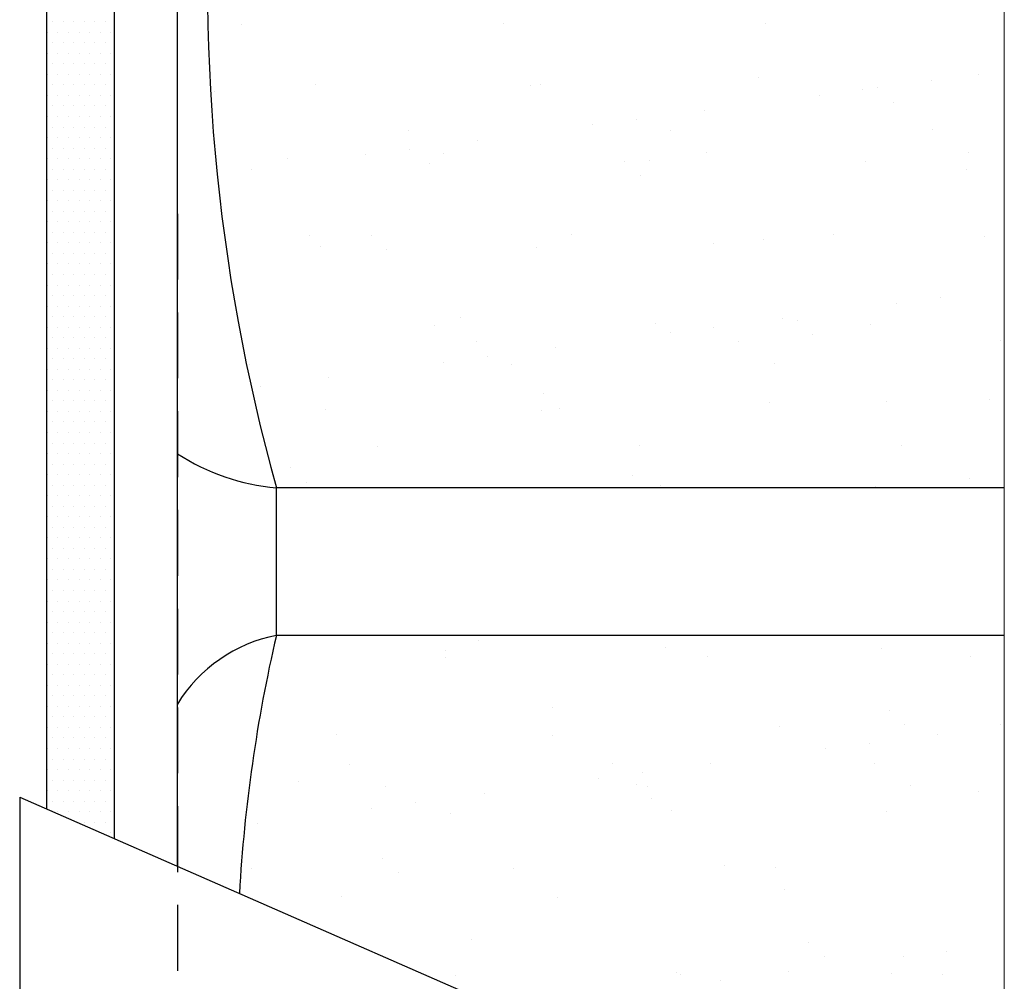
# Model space of a CAD drawing. Units: millimetres. Extents: x -14602 to -7174, y -131 to 3039.
# Drawn here: x -10729 to -10635, y 2058 to 2150 of the extents above; entities that cross this region are included whole.
import ezdxf

# ---------------------------------------------------------------- set-up
doc = ezdxf.new("R2010")
doc.units = ezdxf.units.MM
doc.header["$LTSCALE"] = 50
doc.header["$MEASUREMENT"] = 0
doc.linetypes.add('DASHED', pattern=[0.75, 0.5, -0.25])
doc.linetypes.add('HIDDEN', pattern=[0.375, 0.25, -0.125])
for name, color, linetype in [('VELUX-BFX', 6, 'CONTINUOUS'), ('VELUX_FLASHING', 4, 'CONTINUOUS'), ('VELUX_ROOFCONSTRUCTION', 7, 'CONTINUOUS'), ('VELUX_ROOFINGMATERIAL', 3, 'CONTINUOUS'), ('VELUX_UNTERDACH', 1, 'DASHED')]:
    doc.layers.add(name, color=color, linetype=linetype)
doc.layers.add('VELUX_HATCH', color=1, linetype='CONTINUOUS', lineweight=5)
doc.layers.add('VELUX_INFO', color=1, linetype='CONTINUOUS', lineweight=5)

msp = doc.modelspace()

# ---------------------------------------------------------------- linework, layer by layer
at = {"layer": 'VELUX-BFX', "color": 0, "ltscale": 0.5}
msp.add_line((-10704.222, 2091.171), (-10704.222, 2105.171), dxfattribs=at)
for centre, radius, start, end in [((-10531.451, 2153.193), 179.321, 174.85356, 195.53348), ((-10702.466, 2125.498), 20.403, 236.85973, 265.0629), ((-10701.463, 2077.171), 14.269, 101.15167, 148.43275), ((-10563.598, 2058.525), 144.364, 166.93033, 176.76622)]:
    msp.add_arc(centre, radius, start, end, dxfattribs=at)
at = {"layer": 'VELUX_FLASHING', "color": 0, "ltscale": 0.5}
for p, q in [((-10713.62, 2069.247), (-10713.62, 2220.958)), ((-10719.604, 2071.867), (-10719.604, 2208.199)), ((-10726.045, 2206.958), (-10726.045, 2074.688))]:
    msp.add_line(p, q, dxfattribs=at)
at = {"layer": 'VELUX_FLASHING', "color": 0, "linetype": 'HIDDEN', "ltscale": 0.5}
msp.add_line((-10713.62, 2131.199), (-10713.62, 1680.157), dxfattribs=at)
at = {"layer": 'VELUX_HATCH', "color": 0, "linetype": 'Continuous', "lineweight": 5}
for p, q in [((-10725.458, 2149.428), (-10725.458, 2149.428)), ((-10724.458, 2149.428), (-10724.458, 2149.428)), ((-10723.458, 2149.428), (-10723.458, 2149.428)), ((-10722.458, 2149.428), (-10722.458, 2149.428)), ((-10721.458, 2149.428), (-10721.458, 2149.428)), ((-10720.458, 2149.428), (-10720.458, 2149.428)), ((-10724.958, 2148.428), (-10724.958, 2148.428)), ((-10723.958, 2148.428), (-10723.958, 2148.428)), ((-10722.958, 2148.428), (-10722.958, 2148.428)), ((-10721.958, 2148.428), (-10721.958, 2148.428)), ((-10720.958, 2148.428), (-10720.958, 2148.428)), ((-10719.958, 2148.428), (-10719.958, 2148.428)), ((-10725.458, 2147.428), (-10725.458, 2147.428)), ((-10724.458, 2147.428), (-10724.458, 2147.428)), ((-10723.458, 2147.428), (-10723.458, 2147.428)), ((-10722.458, 2147.428), (-10722.458, 2147.428)), ((-10721.458, 2147.428), (-10721.458, 2147.428)), ((-10720.458, 2147.428), (-10720.458, 2147.428)), ((-10724.958, 2146.428), (-10724.958, 2146.428)), ((-10723.958, 2146.428), (-10723.958, 2146.428)), ((-10722.958, 2146.428), (-10722.958, 2146.428)), ((-10721.958, 2146.428), (-10721.958, 2146.428)), ((-10720.958, 2146.428), (-10720.958, 2146.428)), ((-10719.958, 2146.428), (-10719.958, 2146.428)), ((-10725.458, 2145.428), (-10725.458, 2145.428)), ((-10724.458, 2145.428), (-10724.458, 2145.428)), ((-10723.458, 2145.428), (-10723.458, 2145.428)), ((-10722.458, 2145.428), (-10722.458, 2145.428)), ((-10721.458, 2145.428), (-10721.458, 2145.428)), ((-10720.458, 2145.428), (-10720.458, 2145.428)), ((-10724.958, 2144.428), (-10724.958, 2144.428)), ((-10723.958, 2144.428), (-10723.958, 2144.428)), ((-10722.958, 2144.428), (-10722.958, 2144.428)), ((-10721.958, 2144.428), (-10721.958, 2144.428)), ((-10720.958, 2144.428), (-10720.958, 2144.428)), ((-10719.958, 2144.428), (-10719.958, 2144.428)), ((-10725.458, 2143.428), (-10725.458, 2143.428)), ((-10724.458, 2143.428), (-10724.458, 2143.428)), ((-10723.458, 2143.428), (-10723.458, 2143.428)), ((-10722.458, 2143.428), (-10722.458, 2143.428)), ((-10721.458, 2143.428), (-10721.458, 2143.428)), ((-10720.458, 2143.428), (-10720.458, 2143.428)), ((-10724.958, 2142.428), (-10724.958, 2142.428)), ((-10723.958, 2142.428), (-10723.958, 2142.428)), ((-10722.958, 2142.428), (-10722.958, 2142.428)), ((-10721.958, 2142.428), (-10721.958, 2142.428)), ((-10720.958, 2142.428), (-10720.958, 2142.428)), ((-10719.958, 2142.428), (-10719.958, 2142.428)), ((-10725.458, 2141.428), (-10725.458, 2141.428)), ((-10724.458, 2141.428), (-10724.458, 2141.428)), ((-10723.458, 2141.428), (-10723.458, 2141.428)), ((-10722.458, 2141.428), (-10722.458, 2141.428)), ((-10721.458, 2141.428), (-10721.458, 2141.428)), ((-10720.458, 2141.428), (-10720.458, 2141.428)), ((-10724.958, 2140.428), (-10724.958, 2140.428)), ((-10723.958, 2140.428), (-10723.958, 2140.428)), ((-10722.958, 2140.428), (-10722.958, 2140.428)), ((-10721.958, 2140.428), (-10721.958, 2140.428)), ((-10720.958, 2140.428), (-10720.958, 2140.428)), ((-10719.958, 2140.428), (-10719.958, 2140.428)), ((-10725.458, 2139.428), (-10725.458, 2139.428)), ((-10724.458, 2139.428), (-10724.458, 2139.428)), ((-10723.458, 2139.428), (-10723.458, 2139.428)), ((-10722.458, 2139.428), (-10722.458, 2139.428)), ((-10721.458, 2139.428), (-10721.458, 2139.428)), ((-10720.458, 2139.428), (-10720.458, 2139.428)), ((-10724.958, 2138.428), (-10724.958, 2138.428)), ((-10723.958, 2138.428), (-10723.958, 2138.428)), ((-10722.958, 2138.428), (-10722.958, 2138.428)), ((-10721.958, 2138.428), (-10721.958, 2138.428)), ((-10720.958, 2138.428), (-10720.958, 2138.428)), ((-10719.958, 2138.428), (-10719.958, 2138.428)), ((-10725.458, 2137.428), (-10725.458, 2137.428)), ((-10724.458, 2137.428), (-10724.458, 2137.428)), ((-10723.458, 2137.428), (-10723.458, 2137.428)), ((-10722.458, 2137.428), (-10722.458, 2137.428)), ((-10721.458, 2137.428), (-10721.458, 2137.428)), ((-10720.458, 2137.428), (-10720.458, 2137.428)), ((-10724.958, 2136.428), (-10724.958, 2136.428)), ((-10723.958, 2136.428), (-10723.958, 2136.428)), ((-10722.958, 2136.428), (-10722.958, 2136.428)), ((-10721.958, 2136.428), (-10721.958, 2136.428)), ((-10720.958, 2136.428), (-10720.958, 2136.428)), ((-10719.958, 2136.428), (-10719.958, 2136.428)), ((-10725.458, 2135.428), (-10725.458, 2135.428)), ((-10724.458, 2135.428), (-10724.458, 2135.428)), ((-10723.458, 2135.428), (-10723.458, 2135.428)), ((-10722.458, 2135.428), (-10722.458, 2135.428)), ((-10721.458, 2135.428), (-10721.458, 2135.428)), ((-10720.458, 2135.428), (-10720.458, 2135.428)), ((-10724.958, 2134.428), (-10724.958, 2134.428)), ((-10723.958, 2134.428), (-10723.958, 2134.428)), ((-10722.958, 2134.428), (-10722.958, 2134.428)), ((-10721.958, 2134.428), (-10721.958, 2134.428)), ((-10720.958, 2134.428), (-10720.958, 2134.428)), ((-10719.958, 2134.428), (-10719.958, 2134.428)), ((-10725.458, 2133.428), (-10725.458, 2133.428)), ((-10724.458, 2133.428), (-10724.458, 2133.428)), ((-10723.458, 2133.428), (-10723.458, 2133.428)), ((-10722.458, 2133.428), (-10722.458, 2133.428)), ((-10721.458, 2133.428), (-10721.458, 2133.428)), ((-10720.458, 2133.428), (-10720.458, 2133.428)), ((-10724.958, 2132.428), (-10724.958, 2132.428)), ((-10723.958, 2132.428), (-10723.958, 2132.428)), ((-10722.958, 2132.428), (-10722.958, 2132.428)), ((-10721.958, 2132.428), (-10721.958, 2132.428)), ((-10720.958, 2132.428), (-10720.958, 2132.428)), ((-10719.958, 2132.428), (-10719.958, 2132.428)), ((-10725.458, 2131.428), (-10725.458, 2131.428)), ((-10724.458, 2131.428), (-10724.458, 2131.428)), ((-10723.458, 2131.428), (-10723.458, 2131.428)), ((-10722.458, 2131.428), (-10722.458, 2131.428)), ((-10721.458, 2131.428), (-10721.458, 2131.428)), ((-10720.458, 2131.428), (-10720.458, 2131.428)), ((-10724.958, 2130.428), (-10724.958, 2130.428)), ((-10723.958, 2130.428), (-10723.958, 2130.428)), ((-10722.958, 2130.428), (-10722.958, 2130.428)), ((-10721.958, 2130.428), (-10721.958, 2130.428)), ((-10720.958, 2130.428), (-10720.958, 2130.428)), ((-10719.958, 2130.428), (-10719.958, 2130.428)), ((-10725.458, 2129.428), (-10725.458, 2129.428)), ((-10724.458, 2129.428), (-10724.458, 2129.428)), ((-10723.458, 2129.428), (-10723.458, 2129.428)), ((-10722.458, 2129.428), (-10722.458, 2129.428)), ((-10721.458, 2129.428), (-10721.458, 2129.428)), ((-10720.458, 2129.428), (-10720.458, 2129.428)), ((-10724.958, 2128.428), (-10724.958, 2128.428)), ((-10723.958, 2128.428), (-10723.958, 2128.428)), ((-10722.958, 2128.428), (-10722.958, 2128.428)), ((-10721.958, 2128.428), (-10721.958, 2128.428)), ((-10720.958, 2128.428), (-10720.958, 2128.428)), ((-10719.958, 2128.428), (-10719.958, 2128.428)), ((-10725.458, 2127.428), (-10725.458, 2127.428)), ((-10724.458, 2127.428), (-10724.458, 2127.428)), ((-10723.458, 2127.428), (-10723.458, 2127.428)), ((-10722.458, 2127.428), (-10722.458, 2127.428)), ((-10721.458, 2127.428), (-10721.458, 2127.428)), ((-10720.458, 2127.428), (-10720.458, 2127.428)), ((-10724.958, 2126.428), (-10724.958, 2126.428)), ((-10723.958, 2126.428), (-10723.958, 2126.428)), ((-10722.958, 2126.428), (-10722.958, 2126.428)), ((-10721.958, 2126.428), (-10721.958, 2126.428)), ((-10720.958, 2126.428), (-10720.958, 2126.428)), ((-10719.958, 2126.428), (-10719.958, 2126.428)), ((-10725.458, 2125.428), (-10725.458, 2125.428)), ((-10724.458, 2125.428), (-10724.458, 2125.428)), ((-10723.458, 2125.428), (-10723.458, 2125.428)), ((-10722.458, 2125.428), (-10722.458, 2125.428)), ((-10721.458, 2125.428), (-10721.458, 2125.428)), ((-10720.458, 2125.428), (-10720.458, 2125.428)), ((-10724.958, 2124.428), (-10724.958, 2124.428)), ((-10723.958, 2124.428), (-10723.958, 2124.428)), ((-10722.958, 2124.428), (-10722.958, 2124.428)), ((-10721.958, 2124.428), (-10721.958, 2124.428)), ((-10720.958, 2124.428), (-10720.958, 2124.428)), ((-10719.958, 2124.428), (-10719.958, 2124.428)), ((-10725.458, 2123.428), (-10725.458, 2123.428)), ((-10724.458, 2123.428), (-10724.458, 2123.428)), ((-10723.458, 2123.428), (-10723.458, 2123.428)), ((-10722.458, 2123.428), (-10722.458, 2123.428)), ((-10721.458, 2123.428), (-10721.458, 2123.428)), ((-10720.458, 2123.428), (-10720.458, 2123.428)), ((-10724.958, 2122.428), (-10724.958, 2122.428)), ((-10723.958, 2122.428), (-10723.958, 2122.428)), ((-10722.958, 2122.428), (-10722.958, 2122.428)), ((-10721.958, 2122.428), (-10721.958, 2122.428)), ((-10720.958, 2122.428), (-10720.958, 2122.428)), ((-10719.958, 2122.428), (-10719.958, 2122.428)), ((-10725.458, 2121.428), (-10725.458, 2121.428)), ((-10724.458, 2121.428), (-10724.458, 2121.428)), ((-10723.458, 2121.428), (-10723.458, 2121.428)), ((-10722.458, 2121.428), (-10722.458, 2121.428)), ((-10721.458, 2121.428), (-10721.458, 2121.428)), ((-10720.458, 2121.428), (-10720.458, 2121.428)), ((-10724.958, 2120.428), (-10724.958, 2120.428)), ((-10723.958, 2120.428), (-10723.958, 2120.428)), ((-10722.958, 2120.428), (-10722.958, 2120.428)), ((-10721.958, 2120.428), (-10721.958, 2120.428)), ((-10720.958, 2120.428), (-10720.958, 2120.428)), ((-10719.958, 2120.428), (-10719.958, 2120.428)), ((-10725.458, 2119.428), (-10725.458, 2119.428)), ((-10724.458, 2119.428), (-10724.458, 2119.428)), ((-10723.458, 2119.428), (-10723.458, 2119.428)), ((-10722.458, 2119.428), (-10722.458, 2119.428)), ((-10721.458, 2119.428), (-10721.458, 2119.428)), ((-10720.458, 2119.428), (-10720.458, 2119.428)), ((-10724.958, 2118.428), (-10724.958, 2118.428)), ((-10723.958, 2118.428), (-10723.958, 2118.428)), ((-10722.958, 2118.428), (-10722.958, 2118.428)), ((-10721.958, 2118.428), (-10721.958, 2118.428)), ((-10720.958, 2118.428), (-10720.958, 2118.428)), ((-10719.958, 2118.428), (-10719.958, 2118.428)), ((-10725.458, 2117.428), (-10725.458, 2117.428)), ((-10724.458, 2117.428), (-10724.458, 2117.428)), ((-10723.458, 2117.428), (-10723.458, 2117.428)), ((-10722.458, 2117.428), (-10722.458, 2117.428)), ((-10721.458, 2117.428), (-10721.458, 2117.428)), ((-10720.458, 2117.428), (-10720.458, 2117.428)), ((-10724.958, 2116.428), (-10724.958, 2116.428)), ((-10723.958, 2116.428), (-10723.958, 2116.428)), ((-10722.958, 2116.428), (-10722.958, 2116.428)), ((-10721.958, 2116.428), (-10721.958, 2116.428)), ((-10720.958, 2116.428), (-10720.958, 2116.428)), ((-10719.958, 2116.428), (-10719.958, 2116.428)), ((-10725.458, 2115.428), (-10725.458, 2115.428)), ((-10724.458, 2115.428), (-10724.458, 2115.428)), ((-10723.458, 2115.428), (-10723.458, 2115.428)), ((-10722.458, 2115.428), (-10722.458, 2115.428)), ((-10721.458, 2115.428), (-10721.458, 2115.428)), ((-10720.458, 2115.428), (-10720.458, 2115.428)), ((-10724.958, 2114.428), (-10724.958, 2114.428)), ((-10723.958, 2114.428), (-10723.958, 2114.428)), ((-10722.958, 2114.428), (-10722.958, 2114.428)), ((-10721.958, 2114.428), (-10721.958, 2114.428)), ((-10720.958, 2114.428), (-10720.958, 2114.428)), ((-10719.958, 2114.428), (-10719.958, 2114.428)), ((-10725.458, 2113.428), (-10725.458, 2113.428)), ((-10724.458, 2113.428), (-10724.458, 2113.428)), ((-10723.458, 2113.428), (-10723.458, 2113.428)), ((-10722.458, 2113.428), (-10722.458, 2113.428)), ((-10721.458, 2113.428), (-10721.458, 2113.428)), ((-10720.458, 2113.428), (-10720.458, 2113.428)), ((-10724.958, 2112.428), (-10724.958, 2112.428)), ((-10723.958, 2112.428), (-10723.958, 2112.428)), ((-10722.958, 2112.428), (-10722.958, 2112.428)), ((-10721.958, 2112.428), (-10721.958, 2112.428)), ((-10720.958, 2112.428), (-10720.958, 2112.428)), ((-10719.958, 2112.428), (-10719.958, 2112.428)), ((-10725.458, 2111.428), (-10725.458, 2111.428)), ((-10724.458, 2111.428), (-10724.458, 2111.428)), ((-10723.458, 2111.428), (-10723.458, 2111.428)), ((-10722.458, 2111.428), (-10722.458, 2111.428)), ((-10721.458, 2111.428), (-10721.458, 2111.428)), ((-10720.458, 2111.428), (-10720.458, 2111.428)), ((-10724.958, 2110.428), (-10724.958, 2110.428)), ((-10723.958, 2110.428), (-10723.958, 2110.428)), ((-10722.958, 2110.428), (-10722.958, 2110.428)), ((-10721.958, 2110.428), (-10721.958, 2110.428)), ((-10720.958, 2110.428), (-10720.958, 2110.428)), ((-10719.958, 2110.428), (-10719.958, 2110.428)), ((-10725.458, 2109.428), (-10725.458, 2109.428)), ((-10724.458, 2109.428), (-10724.458, 2109.428)), ((-10723.458, 2109.428), (-10723.458, 2109.428)), ((-10722.458, 2109.428), (-10722.458, 2109.428)), ((-10721.458, 2109.428), (-10721.458, 2109.428)), ((-10720.458, 2109.428), (-10720.458, 2109.428)), ((-10724.958, 2108.428), (-10724.958, 2108.428)), ((-10723.958, 2108.428), (-10723.958, 2108.428)), ((-10722.958, 2108.428), (-10722.958, 2108.428)), ((-10721.958, 2108.428), (-10721.958, 2108.428)), ((-10720.958, 2108.428), (-10720.958, 2108.428)), ((-10719.958, 2108.428), (-10719.958, 2108.428)), ((-10725.458, 2107.428), (-10725.458, 2107.428)), ((-10724.458, 2107.428), (-10724.458, 2107.428)), ((-10723.458, 2107.428), (-10723.458, 2107.428)), ((-10722.458, 2107.428), (-10722.458, 2107.428)), ((-10721.458, 2107.428), (-10721.458, 2107.428)), ((-10720.458, 2107.428), (-10720.458, 2107.428)), ((-10724.958, 2106.428), (-10724.958, 2106.428)), ((-10723.958, 2106.428), (-10723.958, 2106.428)), ((-10722.958, 2106.428), (-10722.958, 2106.428)), ((-10721.958, 2106.428), (-10721.958, 2106.428)), ((-10720.958, 2106.428), (-10720.958, 2106.428)), ((-10719.958, 2106.428), (-10719.958, 2106.428)), ((-10725.458, 2105.428), (-10725.458, 2105.428)), ((-10724.458, 2105.428), (-10724.458, 2105.428)), ((-10723.458, 2105.428), (-10723.458, 2105.428)), ((-10722.458, 2105.428), (-10722.458, 2105.428)), ((-10721.458, 2105.428), (-10721.458, 2105.428)), ((-10720.458, 2105.428), (-10720.458, 2105.428)), ((-10724.958, 2104.428), (-10724.958, 2104.428)), ((-10723.958, 2104.428), (-10723.958, 2104.428)), ((-10722.958, 2104.428), (-10722.958, 2104.428)), ((-10721.958, 2104.428), (-10721.958, 2104.428)), ((-10720.958, 2104.428), (-10720.958, 2104.428)), ((-10719.958, 2104.428), (-10719.958, 2104.428)), ((-10725.458, 2103.428), (-10725.458, 2103.428)), ((-10724.458, 2103.428), (-10724.458, 2103.428)), ((-10723.458, 2103.428), (-10723.458, 2103.428)), ((-10722.458, 2103.428), (-10722.458, 2103.428)), ((-10721.458, 2103.428), (-10721.458, 2103.428)), ((-10720.458, 2103.428), (-10720.458, 2103.428)), ((-10724.958, 2102.428), (-10724.958, 2102.428)), ((-10723.958, 2102.428), (-10723.958, 2102.428)), ((-10722.958, 2102.428), (-10722.958, 2102.428)), ((-10721.958, 2102.428), (-10721.958, 2102.428)), ((-10720.958, 2102.428), (-10720.958, 2102.428)), ((-10719.958, 2102.428), (-10719.958, 2102.428)), ((-10725.458, 2101.428), (-10725.458, 2101.428)), ((-10724.458, 2101.428), (-10724.458, 2101.428)), ((-10723.458, 2101.428), (-10723.458, 2101.428)), ((-10722.458, 2101.428), (-10722.458, 2101.428)), ((-10721.458, 2101.428), (-10721.458, 2101.428)), ((-10720.458, 2101.428), (-10720.458, 2101.428)), ((-10724.958, 2100.428), (-10724.958, 2100.428)), ((-10723.958, 2100.428), (-10723.958, 2100.428)), ((-10722.958, 2100.428), (-10722.958, 2100.428)), ((-10721.958, 2100.428), (-10721.958, 2100.428)), ((-10720.958, 2100.428), (-10720.958, 2100.428)), ((-10719.958, 2100.428), (-10719.958, 2100.428)), ((-10725.458, 2099.428), (-10725.458, 2099.428)), ((-10724.458, 2099.428), (-10724.458, 2099.428)), ((-10723.458, 2099.428), (-10723.458, 2099.428)), ((-10722.458, 2099.428), (-10722.458, 2099.428)), ((-10721.458, 2099.428), (-10721.458, 2099.428)), ((-10720.458, 2099.428), (-10720.458, 2099.428)), ((-10724.958, 2098.428), (-10724.958, 2098.428)), ((-10723.958, 2098.428), (-10723.958, 2098.428)), ((-10722.958, 2098.428), (-10722.958, 2098.428)), ((-10721.958, 2098.428), (-10721.958, 2098.428)), ((-10720.958, 2098.428), (-10720.958, 2098.428)), ((-10719.958, 2098.428), (-10719.958, 2098.428)), ((-10725.458, 2097.428), (-10725.458, 2097.428)), ((-10724.458, 2097.428), (-10724.458, 2097.428)), ((-10723.458, 2097.428), (-10723.458, 2097.428)), ((-10722.458, 2097.428), (-10722.458, 2097.428)), ((-10721.458, 2097.428), (-10721.458, 2097.428)), ((-10720.458, 2097.428), (-10720.458, 2097.428)), ((-10724.958, 2096.428), (-10724.958, 2096.428)), ((-10723.958, 2096.428), (-10723.958, 2096.428)), ((-10722.958, 2096.428), (-10722.958, 2096.428)), ((-10721.958, 2096.428), (-10721.958, 2096.428)), ((-10720.958, 2096.428), (-10720.958, 2096.428)), ((-10719.958, 2096.428), (-10719.958, 2096.428)), ((-10725.458, 2095.428), (-10725.458, 2095.428)), ((-10724.458, 2095.428), (-10724.458, 2095.428)), ((-10723.458, 2095.428), (-10723.458, 2095.428)), ((-10722.458, 2095.428), (-10722.458, 2095.428)), ((-10721.458, 2095.428), (-10721.458, 2095.428)), ((-10720.458, 2095.428), (-10720.458, 2095.428)), ((-10724.958, 2094.428), (-10724.958, 2094.428)), ((-10723.958, 2094.428), (-10723.958, 2094.428)), ((-10722.958, 2094.428), (-10722.958, 2094.428)), ((-10721.958, 2094.428), (-10721.958, 2094.428)), ((-10720.958, 2094.428), (-10720.958, 2094.428)), ((-10719.958, 2094.428), (-10719.958, 2094.428)), ((-10725.458, 2093.428), (-10725.458, 2093.428)), ((-10724.458, 2093.428), (-10724.458, 2093.428)), ((-10723.458, 2093.428), (-10723.458, 2093.428)), ((-10722.458, 2093.428), (-10722.458, 2093.428)), ((-10721.458, 2093.428), (-10721.458, 2093.428)), ((-10720.458, 2093.428), (-10720.458, 2093.428)), ((-10724.958, 2092.428), (-10724.958, 2092.428)), ((-10723.958, 2092.428), (-10723.958, 2092.428)), ((-10722.958, 2092.428), (-10722.958, 2092.428)), ((-10721.958, 2092.428), (-10721.958, 2092.428)), ((-10720.958, 2092.428), (-10720.958, 2092.428)), ((-10719.958, 2092.428), (-10719.958, 2092.428)), ((-10725.458, 2091.428), (-10725.458, 2091.428)), ((-10724.458, 2091.428), (-10724.458, 2091.428)), ((-10723.458, 2091.428), (-10723.458, 2091.428)), ((-10722.458, 2091.428), (-10722.458, 2091.428)), ((-10721.458, 2091.428), (-10721.458, 2091.428)), ((-10720.458, 2091.428), (-10720.458, 2091.428)), ((-10724.958, 2090.428), (-10724.958, 2090.428)), ((-10723.958, 2090.428), (-10723.958, 2090.428)), ((-10722.958, 2090.428), (-10722.958, 2090.428)), ((-10721.958, 2090.428), (-10721.958, 2090.428)), ((-10720.958, 2090.428), (-10720.958, 2090.428)), ((-10719.958, 2090.428), (-10719.958, 2090.428)), ((-10725.458, 2089.428), (-10725.458, 2089.428)), ((-10724.458, 2089.428), (-10724.458, 2089.428)), ((-10723.458, 2089.428), (-10723.458, 2089.428)), ((-10722.458, 2089.428), (-10722.458, 2089.428)), ((-10721.458, 2089.428), (-10721.458, 2089.428)), ((-10720.458, 2089.428), (-10720.458, 2089.428)), ((-10724.958, 2088.428), (-10724.958, 2088.428)), ((-10723.958, 2088.428), (-10723.958, 2088.428)), ((-10722.958, 2088.428), (-10722.958, 2088.428)), ((-10721.958, 2088.428), (-10721.958, 2088.428)), ((-10720.958, 2088.428), (-10720.958, 2088.428)), ((-10719.958, 2088.428), (-10719.958, 2088.428)), ((-10725.458, 2087.428), (-10725.458, 2087.428)), ((-10724.458, 2087.428), (-10724.458, 2087.428)), ((-10723.458, 2087.428), (-10723.458, 2087.428)), ((-10722.458, 2087.428), (-10722.458, 2087.428)), ((-10721.458, 2087.428), (-10721.458, 2087.428)), ((-10720.458, 2087.428), (-10720.458, 2087.428)), ((-10724.958, 2086.428), (-10724.958, 2086.428)), ((-10723.958, 2086.428), (-10723.958, 2086.428)), ((-10722.958, 2086.428), (-10722.958, 2086.428)), ((-10721.958, 2086.428), (-10721.958, 2086.428)), ((-10720.958, 2086.428), (-10720.958, 2086.428)), ((-10719.958, 2086.428), (-10719.958, 2086.428)), ((-10725.458, 2085.428), (-10725.458, 2085.428)), ((-10724.458, 2085.428), (-10724.458, 2085.428)), ((-10723.458, 2085.428), (-10723.458, 2085.428)), ((-10722.458, 2085.428), (-10722.458, 2085.428)), ((-10721.458, 2085.428), (-10721.458, 2085.428)), ((-10720.458, 2085.428), (-10720.458, 2085.428)), ((-10724.958, 2084.428), (-10724.958, 2084.428)), ((-10723.958, 2084.428), (-10723.958, 2084.428)), ((-10722.958, 2084.428), (-10722.958, 2084.428)), ((-10721.958, 2084.428), (-10721.958, 2084.428)), ((-10720.958, 2084.428), (-10720.958, 2084.428)), ((-10719.958, 2084.428), (-10719.958, 2084.428)), ((-10725.458, 2083.428), (-10725.458, 2083.428)), ((-10724.458, 2083.428), (-10724.458, 2083.428)), ((-10723.458, 2083.428), (-10723.458, 2083.428)), ((-10722.458, 2083.428), (-10722.458, 2083.428)), ((-10721.458, 2083.428), (-10721.458, 2083.428)), ((-10720.458, 2083.428), (-10720.458, 2083.428)), ((-10724.958, 2082.428), (-10724.958, 2082.428)), ((-10723.958, 2082.428), (-10723.958, 2082.428)), ((-10722.958, 2082.428), (-10722.958, 2082.428)), ((-10721.958, 2082.428), (-10721.958, 2082.428)), ((-10720.958, 2082.428), (-10720.958, 2082.428)), ((-10719.958, 2082.428), (-10719.958, 2082.428)), ((-10725.458, 2081.428), (-10725.458, 2081.428)), ((-10724.458, 2081.428), (-10724.458, 2081.428)), ((-10723.458, 2081.428), (-10723.458, 2081.428)), ((-10722.458, 2081.428), (-10722.458, 2081.428)), ((-10721.458, 2081.428), (-10721.458, 2081.428)), ((-10720.458, 2081.428), (-10720.458, 2081.428)), ((-10724.958, 2080.428), (-10724.958, 2080.428)), ((-10723.958, 2080.428), (-10723.958, 2080.428)), ((-10722.958, 2080.428), (-10722.958, 2080.428)), ((-10721.958, 2080.428), (-10721.958, 2080.428)), ((-10720.958, 2080.428), (-10720.958, 2080.428)), ((-10719.958, 2080.428), (-10719.958, 2080.428)), ((-10725.458, 2079.428), (-10725.458, 2079.428)), ((-10724.458, 2079.428), (-10724.458, 2079.428)), ((-10723.458, 2079.428), (-10723.458, 2079.428)), ((-10722.458, 2079.428), (-10722.458, 2079.428)), ((-10721.458, 2079.428), (-10721.458, 2079.428)), ((-10720.458, 2079.428), (-10720.458, 2079.428)), ((-10724.958, 2078.428), (-10724.958, 2078.428)), ((-10723.958, 2078.428), (-10723.958, 2078.428)), ((-10722.958, 2078.428), (-10722.958, 2078.428)), ((-10721.958, 2078.428), (-10721.958, 2078.428)), ((-10720.958, 2078.428), (-10720.958, 2078.428)), ((-10719.958, 2078.428), (-10719.958, 2078.428)), ((-10725.458, 2077.428), (-10725.458, 2077.428)), ((-10724.458, 2077.428), (-10724.458, 2077.428)), ((-10723.458, 2077.428), (-10723.458, 2077.428)), ((-10722.458, 2077.428), (-10722.458, 2077.428)), ((-10721.458, 2077.428), (-10721.458, 2077.428)), ((-10720.458, 2077.428), (-10720.458, 2077.428)), ((-10724.958, 2076.428), (-10724.958, 2076.428)), ((-10723.958, 2076.428), (-10723.958, 2076.428)), ((-10722.958, 2076.428), (-10722.958, 2076.428)), ((-10721.958, 2076.428), (-10721.958, 2076.428)), ((-10720.958, 2076.428), (-10720.958, 2076.428)), ((-10719.958, 2076.428), (-10719.958, 2076.428)), ((-10725.458, 2075.428), (-10725.458, 2075.428)), ((-10724.458, 2075.428), (-10724.458, 2075.428)), ((-10723.458, 2075.428), (-10723.458, 2075.428)), ((-10722.458, 2075.428), (-10722.458, 2075.428)), ((-10721.458, 2075.428), (-10721.458, 2075.428)), ((-10720.458, 2075.428), (-10720.458, 2075.428)), ((-10724.958, 2074.428), (-10724.958, 2074.428)), ((-10723.958, 2074.428), (-10723.958, 2074.428)), ((-10722.958, 2074.428), (-10722.958, 2074.428)), ((-10721.958, 2074.428), (-10721.958, 2074.428)), ((-10720.958, 2074.428), (-10720.958, 2074.428)), ((-10719.958, 2074.428), (-10719.958, 2074.428)), ((-10722.458, 2073.428), (-10722.458, 2073.428)), ((-10721.458, 2073.428), (-10721.458, 2073.428)), ((-10720.458, 2073.428), (-10720.458, 2073.428)), ((-10719.958, 2072.428), (-10719.958, 2072.428))]:
    msp.add_line(p, q, dxfattribs=at)
at = {"layer": 'VELUX_HATCH', "linetype": 'Continuous', "lineweight": 5}
for p, q in [((-10725.958, 2148.428), (-10725.958, 2148.428)), ((-10725.958, 2146.428), (-10725.958, 2146.428)), ((-10725.958, 2144.428), (-10725.958, 2144.428)), ((-10725.958, 2142.428), (-10725.958, 2142.428)), ((-10725.958, 2140.428), (-10725.958, 2140.428)), ((-10725.958, 2138.428), (-10725.958, 2138.428)), ((-10725.958, 2136.428), (-10725.958, 2136.428)), ((-10725.958, 2134.428), (-10725.958, 2134.428)), ((-10725.958, 2132.428), (-10725.958, 2132.428)), ((-10725.958, 2130.428), (-10725.958, 2130.428)), ((-10725.958, 2128.428), (-10725.958, 2128.428)), ((-10725.958, 2126.428), (-10725.958, 2126.428)), ((-10725.958, 2124.428), (-10725.958, 2124.428)), ((-10725.958, 2122.428), (-10725.958, 2122.428)), ((-10725.958, 2120.428), (-10725.958, 2120.428)), ((-10725.958, 2118.428), (-10725.958, 2118.428)), ((-10725.958, 2116.428), (-10725.958, 2116.428)), ((-10725.958, 2114.428), (-10725.958, 2114.428)), ((-10725.958, 2112.428), (-10725.958, 2112.428)), ((-10725.958, 2110.428), (-10725.958, 2110.428)), ((-10725.958, 2108.428), (-10725.958, 2108.428)), ((-10725.958, 2106.428), (-10725.958, 2106.428)), ((-10725.958, 2104.428), (-10725.958, 2104.428)), ((-10725.958, 2102.428), (-10725.958, 2102.428)), ((-10725.958, 2100.428), (-10725.958, 2100.428)), ((-10725.958, 2098.428), (-10725.958, 2098.428)), ((-10725.958, 2096.428), (-10725.958, 2096.428)), ((-10725.958, 2094.428), (-10725.958, 2094.428)), ((-10725.958, 2092.428), (-10725.958, 2092.428)), ((-10725.958, 2090.428), (-10725.958, 2090.428)), ((-10725.958, 2088.428), (-10725.958, 2088.428)), ((-10725.958, 2086.428), (-10725.958, 2086.428)), ((-10725.958, 2084.428), (-10725.958, 2084.428)), ((-10725.958, 2082.428), (-10725.958, 2082.428)), ((-10725.958, 2080.428), (-10725.958, 2080.428)), ((-10725.958, 2078.428), (-10725.958, 2078.428)), ((-10725.958, 2076.428), (-10725.958, 2076.428))]:
    msp.add_line(p, q, dxfattribs=at)
at = {"layer": 'VELUX_INFO', "color": 0, "linetype": 'ByBlock'}
msp.add_line((-10635.096, 1493.218), (-10635.096, 2301.428), dxfattribs=at)
at = {"layer": 'VELUX_ROOFCONSTRUCTION', "color": 0, "ltscale": 0.5}
for p, q in [((-10635.096, 2105.171), (-10704.222, 2105.171)), ((-10635.096, 2091.171), (-10704.222, 2091.171))]:
    msp.add_line(p, q, dxfattribs=at)
at = {"layer": 'VELUX_ROOFINGMATERIAL', "color": 0, "ltscale": 0.5}
for q in [(-10728.596, 1597.468), (-10676.207, 2052.864)]:
    msp.add_line((-10728.596, 2075.805), q, dxfattribs=at)
at = {"layer": 'VELUX_UNTERDACH', "color": 0, "linetype": 'Continuous', "lineweight": 5}
for p, q in [((-10707.56, 2149.174), (-10707.56, 2149.174)), ((-10682.647, 2149.219), (-10682.647, 2149.219)), ((-10657.734, 2149.264), (-10657.734, 2149.264)), ((-10658.447, 2144.14), (-10658.447, 2144.14)), ((-10637.507, 2144.407), (-10637.507, 2144.407)), ((-10700.519, 2143.459), (-10700.519, 2143.459)), ((-10680.055, 2143.361), (-10680.055, 2143.361)), ((-10679.118, 2143.426), (-10679.118, 2143.426)), ((-10647.106, 2143.151), (-10647.106, 2143.151)), ((-10642.011, 2143.864), (-10642.011, 2143.864)), ((-10710.127, 2142.782), (-10710.127, 2142.782)), ((-10652.679, 2142.459), (-10652.679, 2142.459)), ((-10648.515, 2143.008), (-10648.515, 2143.008)), ((-10645.632, 2141.8), (-10645.632, 2141.8)), ((-10663.545, 2141.029), (-10663.545, 2141.029)), ((-10674.213, 2139.624), (-10674.213, 2139.624)), ((-10670.049, 2140.173), (-10670.049, 2140.173)), ((-10691.704, 2139.073), (-10691.704, 2139.073)), ((-10666.791, 2139.118), (-10666.791, 2139.118)), ((-10641.878, 2139.163), (-10641.878, 2139.163)), ((-10685.079, 2138.194), (-10685.079, 2138.194)), ((-10695.747, 2136.789), (-10695.747, 2136.789)), ((-10691.583, 2137.338), (-10691.583, 2137.338)), ((-10688.331, 2136.923), (-10688.331, 2136.923)), ((-10663.417, 2136.969), (-10663.417, 2136.969)), ((-10638.504, 2137.014), (-10638.504, 2137.014)), ((-10703.167, 2136.405), (-10703.167, 2136.405)), ((-10689.702, 2135.959), (-10689.702, 2135.959)), ((-10671.155, 2136.13), (-10671.155, 2136.13)), ((-10668.761, 2136.226), (-10668.761, 2136.226)), ((-10648.296, 2136.128), (-10648.296, 2136.128)), ((-10706.613, 2135.359), (-10706.613, 2135.359)), ((-10669.681, 2134.778), (-10669.681, 2134.778)), ((-10638.672, 2135.422), (-10638.672, 2135.422)), ((-10701.099, 2129.141), (-10701.099, 2129.141)), ((-10695.204, 2129.108), (-10695.204, 2129.108)), ((-10676.186, 2129.186), (-10676.186, 2129.186)), ((-10651.273, 2129.231), (-10651.273, 2129.231)), ((-10662.721, 2128.401), (-10662.721, 2128.401)), ((-10657.943, 2128.725), (-10657.943, 2128.725)), ((-10637.003, 2128.992), (-10637.003, 2128.992)), ((-10700.015, 2128.045), (-10700.015, 2128.045)), ((-10693.73, 2127.757), (-10693.73, 2127.757)), ((-10679.551, 2127.947), (-10679.551, 2127.947)), ((-10645.303, 2122.717), (-10645.303, 2122.717)), ((-10641.139, 2123.266), (-10641.139, 2123.266)), ((-10686.77, 2121.379), (-10686.77, 2121.379)), ((-10668.257, 2120.811), (-10668.257, 2120.811)), ((-10656.169, 2121.287), (-10656.169, 2121.287)), ((-10654.758, 2121.105), (-10654.758, 2121.105)), ((-10647.792, 2120.713), (-10647.792, 2120.713)), ((-10689.198, 2120.544), (-10689.198, 2120.544)), ((-10666.837, 2119.882), (-10666.837, 2119.882)), ((-10662.673, 2120.431), (-10662.673, 2120.431)), ((-10653.284, 2119.753), (-10653.284, 2119.753)), ((-10685.243, 2119.04), (-10685.243, 2119.04)), ((-10660.33, 2119.085), (-10660.33, 2119.085)), ((-10635.417, 2119.13), (-10635.417, 2119.13)), ((-10677.703, 2118.452), (-10677.703, 2118.452)), ((-10706.783, 2116.845), (-10706.783, 2116.845)), ((-10688.371, 2117.047), (-10688.371, 2117.047)), ((-10684.207, 2117.596), (-10684.207, 2117.596)), ((-10681.87, 2116.891), (-10681.87, 2116.891)), ((-10656.956, 2116.936), (-10656.956, 2116.936)), ((-10699.237, 2115.617), (-10699.237, 2115.617)), ((-10705.741, 2114.76), (-10705.741, 2114.76)), ((-10678.807, 2114.083), (-10678.807, 2114.083)), ((-10657.439, 2113.311), (-10657.439, 2113.311)), ((-10646.324, 2113.376), (-10646.324, 2113.376)), ((-10636.499, 2113.578), (-10636.499, 2113.578)), ((-10699.511, 2112.63), (-10699.511, 2112.63)), ((-10679.047, 2112.532), (-10679.047, 2112.532)), ((-10677.333, 2112.732), (-10677.333, 2112.732)), ((-10694.638, 2109.108), (-10694.638, 2109.108)), ((-10669.725, 2109.153), (-10669.725, 2109.153)), ((-10644.812, 2109.199), (-10644.812, 2109.199)), ((-10702.856, 2107.062), (-10702.856, 2107.062)), ((-10701.382, 2105.711), (-10701.382, 2105.711)), ((-10670.373, 2106.354), (-10670.373, 2106.354)), ((-10638.361, 2106.079), (-10638.361, 2106.079)), ((-10667.753, 2105.397), (-10667.753, 2105.397)), ((-10647.288, 2105.298), (-10647.288, 2105.298)), ((-10684.985, 2090.685), (-10684.985, 2090.685)), ((-10667.249, 2089.982), (-10667.249, 2089.982)), ((-10646.784, 2089.884), (-10646.784, 2089.884)), ((-10688.19, 2089.715), (-10688.19, 2089.715)), ((-10688.177, 2089.075), (-10688.177, 2089.075)), ((-10663.264, 2089.121), (-10663.264, 2089.121)), ((-10638.351, 2089.166), (-10638.351, 2089.166)), ((-10678.025, 2084.308), (-10678.025, 2084.308)), ((-10646.013, 2084.033), (-10646.013, 2084.033)), ((-10656.432, 2082.481), (-10656.432, 2082.481)), ((-10644.539, 2082.682), (-10644.539, 2082.682)), ((-10635.491, 2082.748), (-10635.491, 2082.748)), ((-10698.503, 2081.801), (-10698.503, 2081.801)), ((-10678.039, 2081.703), (-10678.039, 2081.703)), ((-10641.417, 2081.803), (-10641.417, 2081.803)), ((-10652.085, 2080.398), (-10652.085, 2080.398)), ((-10647.921, 2080.946), (-10647.921, 2080.946)), ((-10697.234, 2078.929), (-10697.234, 2078.929)), ((-10672.321, 2078.974), (-10672.321, 2078.974)), ((-10662.951, 2078.967), (-10662.951, 2078.967)), ((-10647.408, 2079.019), (-10647.408, 2079.019)), ((-10669.455, 2078.111), (-10669.455, 2078.111)), ((-10702.074, 2077.286), (-10702.074, 2077.286)), ((-10693.861, 2076.78), (-10693.861, 2076.78)), ((-10673.619, 2077.563), (-10673.619, 2077.563)), ((-10670.062, 2077.011), (-10670.062, 2077.011)), ((-10668.948, 2076.825), (-10668.948, 2076.825)), ((-10644.034, 2076.87), (-10644.034, 2076.87)), ((-10684.485, 2076.132), (-10684.485, 2076.132)), ((-10637.579, 2076.304), (-10637.579, 2076.304)), ((-10690.989, 2075.276), (-10690.989, 2075.276)), ((-10668.588, 2075.66), (-10668.588, 2075.66)), ((-10695.153, 2074.728), (-10695.153, 2074.728)), ((-10687.686, 2074.3), (-10687.686, 2074.3)), ((-10666.745, 2074.567), (-10666.745, 2074.567)), ((-10646.28, 2074.469), (-10646.28, 2074.469)), ((-10706.019, 2073.297), (-10706.019, 2073.297)), ((-10694.111, 2069.99), (-10694.111, 2069.99)), ((-10661.628, 2069.283), (-10661.628, 2069.283)), ((-10706.629, 2068.997), (-10706.629, 2068.997)), ((-10692.637, 2068.639), (-10692.637, 2068.639)), ((-10681.716, 2069.042), (-10681.716, 2069.042)), ((-10656.803, 2069.088), (-10656.803, 2069.088)), ((-10698, 2066.386), (-10698, 2066.386)), ((-10655.928, 2067.067), (-10655.928, 2067.067)), ((-10677.535, 2066.288), (-10677.535, 2066.288)), ((-10685.677, 2062.261), (-10685.677, 2062.261)), ((-10653.665, 2061.986), (-10653.665, 2061.986)), ((-10640.545, 2061.204), (-10640.545, 2061.204)), ((-10652.191, 2060.635), (-10652.191, 2060.635)), ((-10644.709, 2060.656), (-10644.709, 2060.656)), ((-10687.182, 2058.886), (-10687.182, 2058.886)), ((-10666.241, 2059.153), (-10666.241, 2059.153)), ((-10665.86, 2058.941), (-10665.86, 2058.941)), ((-10655.575, 2059.225), (-10655.575, 2059.225)), ((-10645.777, 2059.055), (-10645.777, 2059.055)), ((-10640.947, 2058.987), (-10640.947, 2058.987)), ((-10662.079, 2058.369), (-10662.079, 2058.369))]:
    msp.add_line(p, q, dxfattribs=at)

doc.saveas('drawing.dxf')
